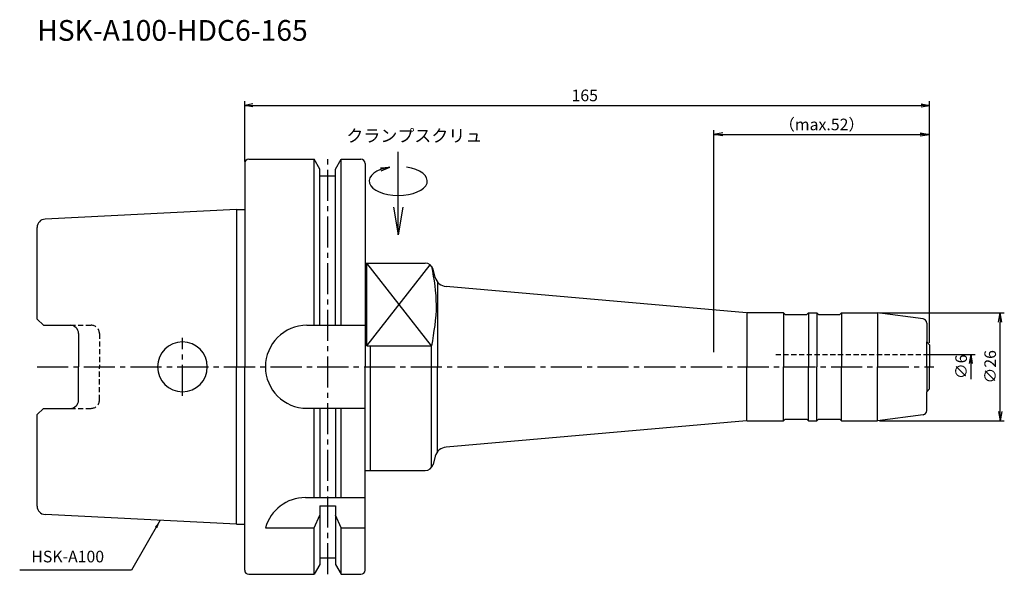
# Model space of a CAD drawing. Extents: x -54 to 183, y -50 to 84.
import ezdxf
from ezdxf.enums import TextEntityAlignment as Align

# ---------------------------------------------------------------- set-up
doc = ezdxf.new("R2010")
doc.units = 0
doc.header["$LTSCALE"] = 10
doc.header["$PDMODE"] = 1
doc.header["$PDSIZE"] = -5
doc.linetypes.add('CENTER2', pattern=[1.125, 0.75, -0.125, 0.125, -0.125])
doc.linetypes.add('HIDDEN2', pattern=[0.1875, 0.125, -0.0625])
doc.layers.get('0').update_dxf_attribs({"linetype": 'CONTINUOUS'})
doc.layers.get('DEFPOINTS').update_dxf_attribs({"linetype": 'CONTINUOUS'})
for name, color, linetype in [('240', 4, 'CONTINUOUS'), ('241', 211, 'CONTINUOUS'), ('242', 3, 'CONTINUOUS'), ('245', 2, 'CENTER2'), ('250', 3, 'CONTINUOUS'), ('251', 40, 'CONTINUOUS')]:
    doc.layers.add(name, color=color, linetype=linetype)
doc.styles.get("Standard").update_dxf_attribs({"font": 'romans.shx', "bigfont": 'BIGFONT.SHX'})
doc.styles.add('YOKO', font='romans.shx', dxfattribs={"bigfont": 'extfont.shx'})
doc.dimstyles.new('BIGT', dxfattribs={"dimtxt": 2.8, "dimasz": 2.23, "dimexe": 1, "dimexo": 0.5, "dimgap": 1, "dimtad": 3, "dimdec": 3, "dimtxsty": 'STANDARD', "dimblk1": 'OPEN', "dimblk2": 'OPEN', "dimsah": 1, "dimcen": 0, "dimclrd": 256, "dimclre": 256, "dimclrt": 40, "dimazin": 3, "dimtfac": 1, "dimtdec": 3, "dimtix": 1, "dimtmove": 0, "dimatfit": 3, "dimtolj": 1})

# ---------------------------------------------------------------- blocks, each defined once
blk = doc.blocks.new('_OPEN')
at = {"color": 0, "linetype": 'BYBLOCK'}
for p, q in [((-1, 0.167), (0, 0)), ((-1, -0.167), (0, 0)), ((0, 0), (-1, 0))]:
    blk.add_line(p, q, dxfattribs=at)
blk = doc.blocks.new('*D2')
at = {"layer": '250', "linetype": 'CONTINUOUS'}
for p, q in [((152.94, 13), (183, 13)), ((182, -10.77), (182, 10.77)), ((152.94, -13), (183, -13))]:
    blk.add_line(p, q, dxfattribs=at)
at = {"layer": 'DEFPOINTS', "color": 0, "linetype": 'CONTINUOUS'}
for p in [(152.44, 13), (182, 13), (152.44, -13)]:
    blk.add_point(p, dxfattribs=at)
at = {"layer": '250', "linetype": 'CONTINUOUS', "xscale": 2.23, "yscale": 2.23, "zscale": 2.23}
for p, rotation in [((182, 13), 90), ((182, -13), 270)]:
    blk.add_blockref('_OPEN', p, dxfattribs=dict(at, rotation=rotation))
at = {"layer": '250', "color": 40, "linetype": 'CONTINUOUS', "insert": (179.6, 0), "char_height": 2.8, "attachment_point": 5, "rotation": 90}
blk.add_mtext('\\A1;{\\H2.8;∅}26', dxfattribs=at)
blk = doc.blocks.new('*D3')
at = {"layer": '250', "linetype": 'CONTINUOUS'}
for p, q in [((0, 49.5), (0, 64)), ((2, 63), (163, 63)), ((165, 5.8), (165, 64))]:
    blk.add_line(p, q, dxfattribs=at)
at = {"layer": 'DEFPOINTS', "color": 0, "linetype": 'CONTINUOUS'}
for p in [(165, 63), (0, 49), (165, 5.3)]:
    blk.add_point(p, dxfattribs=at)
at = {"layer": '250', "linetype": 'CONTINUOUS', "xscale": 2, "yscale": 2, "zscale": 2, "rotation": 180}
blk.add_blockref('_OPEN', (0, 63), dxfattribs=at)
at = {"layer": '250', "linetype": 'CONTINUOUS', "xscale": 2, "yscale": 2, "zscale": 2}
blk.add_blockref('_OPEN', (165, 63), dxfattribs=at)
at = {"layer": '250', "color": 40, "linetype": 'CONTINUOUS', "insert": (81.92, 65.4), "char_height": 2.8, "attachment_point": 5}
blk.add_mtext('\\A1;165', dxfattribs=at)
blk = doc.blocks.new('*D4')
at = {"layer": '250', "linetype": 'CONTINUOUS'}
for p, q in [((113, 3.5), (113, 57)), ((165, 5.8), (165, 57)), ((115.23, 56), (162.77, 56))]:
    blk.add_line(p, q, dxfattribs=at)
at = {"layer": 'DEFPOINTS', "color": 0, "linetype": 'CONTINUOUS'}
for p in [(165, 56), (165, 5.3), (113, 3)]:
    blk.add_point(p, dxfattribs=at)
at = {"layer": '250', "linetype": 'CONTINUOUS', "xscale": 2.23, "yscale": 2.23, "zscale": 2.23, "rotation": 180}
blk.add_blockref('_OPEN', (113, 56), dxfattribs=at)
at = {"layer": '250', "linetype": 'CONTINUOUS', "xscale": 2.23, "yscale": 2.23, "zscale": 2.23}
blk.add_blockref('_OPEN', (165, 56), dxfattribs=at)
at = {"layer": '250', "color": 40, "linetype": 'CONTINUOUS', "insert": (139, 58.4), "char_height": 2.8, "attachment_point": 5}
blk.add_mtext('\\A1;（max.52）', dxfattribs=at)
blk = doc.blocks.new('1')
at = {"layer": '240', "linetype": 'CONTINUOUS'}
for p, q in [((1, 50), (16.75, 50)), ((18.12, 47.62), (16.75, 50)), ((21.88, 47.62), (23.25, 50)), ((23.25, 50), (28, 50)), ((0, 49), (0, 37.9)), ((18.12, 46), (18.12, 47.62)), ((21.88, 46), (21.88, 47.62)), ((29, 49), (29, 25)), ((18.12, 46), (21.88, 46)), ((-2, 37.9), (-48.1, 35.6)), ((-50, 11.51), (-50, 33.6)), ((-48.5, 10.01), (-50, 11.51)), ((-48.5, 10.01), (-42, 10.01)), ((164.3, 10.56), (164.3, 6)), ((-40, 8.01), (-40, 0)), ((-40, -8.01), (-40, 0)), ((164.3, -10.56), (164.3, -6)), ((-48.5, -10.01), (-50, -11.51)), ((-50, -33.6), (-50, -11.51)), ((-48.5, -10.01), (-42, -10.01)), ((29, -49), (29, -25)), ((-2, -37.9), (-48.1, -35.6)), ((0, -49), (0, -37.9)), ((18.12, -46), (18.12, -47.62)), ((18.12, -46), (21.88, -46)), ((21.88, -46), (21.88, -47.62)), ((18.12, -47.62), (16.75, -50)), ((21.88, -47.62), (23.25, -50)), ((1, -50), (16.75, -50)), ((23.25, -50), (28, -50))]:
    blk.add_line(p, q, dxfattribs=at)
at = {"layer": '240'}
for p, q in [((-2, 37.9), (0, 37.9)), ((29, 25), (43.47, 25)), ((45.92, 21.55), (45.4, 23.52)), ((120.91, 13.01), (48.56, 19.34)), ((129.8, 13), (121.09, 13)), ((130.2, 12.6), (129.8, 13)), ((130.2, 12.6), (135.4, 12.6)), ((135.4, 12.6), (135.8, 13)), ((135.8, 13), (137.8, 13)), ((138.2, 12.6), (137.8, 13)), ((138.2, 12.6), (143.4, 12.6)), ((143.4, 12.6), (143.8, 13)), ((143.8, 13), (152.44, 13)), ((163.43, 11.55), (152.44, 13)), ((165, 5.3), (164.3, 6)), ((165, 5.3), (165, 0)), ((165, -5.3), (165, 0)), ((165, -5.3), (164.3, -6)), ((163.43, -11.55), (152.44, -13)), ((120.91, -13.01), (48.56, -19.34)), ((121.09, -13), (129.8, -13)), ((130.2, -12.6), (129.8, -13)), ((130.2, -12.6), (135.4, -12.6)), ((135.4, -12.6), (135.8, -13)), ((135.8, -13), (137.8, -13)), ((138.2, -12.6), (137.8, -13)), ((138.2, -12.6), (143.4, -12.6)), ((143.4, -12.6), (143.8, -13)), ((143.8, -13), (152.44, -13)), ((45.92, -21.55), (45.4, -23.52)), ((29, -25), (43.47, -25)), ((-2, -37.9), (0, -37.9))]:
    blk.add_line(p, q, dxfattribs=at)
at = {"layer": '240', "linetype": 'CONTINUOUS'}
for centre, radius, start, end in [((1, 49), 1, 90, 180), ((28, 49), 1, 0, 90), ((-48, 33.6), 2, 92.8624, 180), ((-42, 8.01), 2, 0, 90), ((-42, -8.01), 2, 270, 0), ((-48, -33.6), 2, 180, 267.1376), ((1, -49), 1, 180, 270), ((28, -49), 1, 270, 0)]:
    blk.add_arc(centre, radius, start, end, dxfattribs=at)
at = {"layer": '240'}
for centre, radius, start, end in [((43.47, 23), 2, 15, 90), ((48.82, 22.33), 3, 195, 265), ((121.09, 15), 2, 265, 270), ((163.3, 10.56), 1, 360, 82.5), ((163.3, -10.56), 1, 277.5, 0), ((121.09, -15), 2, 90, 95), ((48.82, -22.33), 3, 95, 165), ((43.47, -23), 2, 270, 345)]:
    blk.add_arc(centre, radius, start, end, dxfattribs=at)
at = {"layer": '241', "linetype": 'CONTINUOUS'}
for p, q in [((16.75, 10), (16.75, 50)), ((23.25, 10), (23.25, 50)), ((18.12, 10), (18.12, 46)), ((21.88, 10), (21.88, 46)), ((-2, 37.9), (-2, 0)), ((15, 10), (29, 10)), ((45, 0), (45, 5.06)), ((-2, -37.9), (-2, 0)), ((45, -24.28), (45, 0)), ((15, -10), (29, -10)), ((16.75, -31.5), (16.75, -10)), ((18.12, -10), (18.12, -31.5)), ((21.88, -10), (21.88, -31.5)), ((23.25, -31.5), (23.25, -10)), ((14.64, -31.5), (29, -31.5)), ((18.12, -33.52), (18.12, -46)), ((18.12, -33.52), (21.88, -33.52)), ((21.88, -33.52), (21.88, -46)), ((16.75, -38.83), (18.12, -35.72)), ((23.25, -38.83), (21.88, -35.72)), ((5, -38.83), (16.75, -38.83)), ((16.75, -50), (16.75, -38.83)), ((23.25, -50), (23.25, -38.83)), ((23.25, -38.83), (29, -38.83))]:
    blk.add_line(p, q, dxfattribs=at)
at = {"layer": '241'}
for p, q in [((0, 37.9), (0, 0)), ((29, 25), (29, 0)), ((29.4, 5.06), (29.4, 25)), ((46.47, 20.47), (46.47, 0)), ((121, 13), (121, 0)), ((129.8, 13), (129.8, 0)), ((135.8, 13), (135.8, 0)), ((137.8, 13), (137.8, 0)), ((143.8, 13), (143.8, 0)), ((152.44, 13), (152.44, 0)), ((29.4, 5.06), (45.01, 5.06)), ((30.3, 0), (30.3, 5.06)), ((164.3, 0), (164.3, 6)), ((0, -37.9), (0, 0)), ((29, -25), (29, 0)), ((30.3, -25), (30.3, 0)), ((46.47, -20.47), (46.47, 0)), ((121, -13), (121, 0)), ((129.8, -13), (129.8, 0)), ((135.8, -13), (135.8, 0)), ((137.8, -13), (137.8, 0)), ((143.8, -13), (143.8, 0)), ((152.44, -13), (152.44, 0)), ((164.3, 0), (164.3, -6))]:
    blk.add_line(p, q, dxfattribs=at)
at = {"layer": '241', "linetype": 'HIDDEN2'}
for p, q in [((-42, 10.01), (-37, 10.01)), ((-35, 8.01), (-35, 0)), ((127.92, 3), (165, 3)), ((-35, -8.01), (-35, 0)), ((-42, -10.01), (-37, -10.01))]:
    blk.add_line(p, q, dxfattribs=at)
for centre, start, end in [((-37, 8.01), 0, 90), ((-37, -8.01), 270, 0)]:
    blk.add_arc(centre, 2, start, end, dxfattribs=at)
at = {"layer": '241', "linetype": 'CONTINUOUS'}
for centre, radius, start, end in [((15, 0), 10, 90, 180), ((-15, 0), 6, 0, 180), ((-15, 0), 6, 180, 0), ((15, 0), 10, 180, 270), ((14.64, -41.5), 10, 90, 164.5127)]:
    blk.add_arc(centre, radius, start, end, dxfattribs=at)
at = {"layer": '241'}
blk.add_open_spline([(45.04, 24.23), (45.58, 21.1), (46.66, 14.72), (45.57, 8.33), (45.01, 5.06)], degree=3, knots=[0.205011, 0.205011, 0.205011, 0.205011, 9.647568, 19.496303, 19.496303, 19.496303, 19.496303], dxfattribs=at)
at = {"layer": '242'}
for p, q in [((45, 5.06), (29.4, 25)), ((29.4, 5.06), (44.68, 24.59))]:
    blk.add_line(p, q, dxfattribs=at)
at = {"layer": '245', "linetype": 'CENTER2'}
for p, q in [((20, -50), (20, 50)), ((-15, -7), (-15, 7)), ((-50, 0), (166, 0))]:
    blk.add_line(p, q, dxfattribs=at)
blk = doc.blocks.new('HDC-CLAMPSCREW')
at = {"layer": '241', "linetype": 'CONTINUOUS'}
blk.add_line((2.23, 0), (20, 0), dxfattribs=at)
at = {"layer": '251'}
blk.add_ellipse((13, 0), major_axis=(0, -7), ratio=0.5, start_param=1.860548, end_param=7.56423, dxfattribs=at)
at = {"layer": '241', "linetype": 'CONTINUOUS', "xscale": 6.69, "yscale": 6.69, "zscale": 6.69, "rotation": 180}
blk.add_blockref('_OPEN', (0, 0), dxfattribs=at)
at = {"layer": '251', "linetype": 'CONTINUOUS', "xscale": 2.23, "yscale": 2.23, "zscale": 2.23, "rotation": 283.18143907}
blk.add_blockref('_OPEN', (16.35, 2), dxfattribs=at)

msp = doc.modelspace()

# ---------------------------------------------------------------- linework, layer by layer
at = {"layer": '250', "linetype": 'CONTINUOUS'}
for p, q in [((165, 3), (176, 3)), ((175, -3), (175, 3)), ((-27.2641, -48.9969), (-54.1974, -48.9969))]:
    msp.add_line(p, q, dxfattribs=at)

# ---------------------------------------------------------------- block references
at = {"layer": '245'}
msp.add_blockref('1', (0, 0), dxfattribs=at)
at = {"layer": '245', "rotation": 90}
msp.add_blockref('HDC-CLAMPSCREW', (37, 31.7796), dxfattribs=at)
at = {"layer": '250', "linetype": 'CONTINUOUS', "xscale": 2.23, "yscale": 2.23, "zscale": 2.23, "rotation": 90}
msp.add_blockref('_OPEN', (175, 3), dxfattribs=at)

# ---------------------------------------------------------------- texts
at = {"layer": '241', "style": 'YOKO'}
msp.add_text('HSK-A100-HDC6-165', height=5, dxfattribs=at).set_placement((-50, 77), align=Align.BOTTOM_LEFT)
at = {"layer": '250', "color": 40, "linetype": 'CONTINUOUS', "insert": (172.6, 0), "char_height": 2.8, "attachment_point": 5, "rotation": 90}
msp.add_mtext('\\A1;{\\H2.8;∅}6', dxfattribs=at)
at = {"layer": '251', "style": 'YOKO'}
msp.add_text('クランプスクリュ', height=3, dxfattribs=at).set_placement((24.5022, 53.2516), align=Align.BOTTOM_LEFT)
at = {"layer": '251', "linetype": 'CONTINUOUS', "insert": (-51.3974, -47.9969), "char_height": 2.8, "attachment_point": 7, "style": 'YOKO'}
msp.add_mtext('HSK-A100', dxfattribs=at)

# ---------------------------------------------------------------- dimensions: what is measured, and where the dimension line sits
at = {"layer": '250', "linetype": 'CONTINUOUS'}
dim = msp.add_linear_dim(base=(165, 63), p1=(0, 49), p2=(165, 5.3), dimstyle='BIGT', override={"dimasz": 2}, dxfattribs=at)
dim.commit()
dim.dimension.update_dxf_attribs({"geometry": '*D3', "text_midpoint": (81.9225, 63), "dimtype": 160})
dim = msp.add_linear_dim(base=(165, 56), p1=(113, 3), p2=(165, 5.3), text='（max.<>）', dimstyle='BIGT', dxfattribs=at)
dim.commit()
dim.dimension.update_dxf_attribs({"geometry": '*D4', "text_midpoint": (139, 58.4)})
dim = msp.add_linear_dim(base=(182, 13), p1=(152.4354, -13), p2=(152.4354, 13), angle=90, text='{\\H2.8;∅}<>', dimstyle='BIGT', dxfattribs=at)
dim.commit()
dim.dimension.update_dxf_attribs({"geometry": '*D2', "text_midpoint": (179.6, 0)})

# ---------------------------------------------------------------- leaders
msp.add_leader([(-20.3282, -36.9836), (-27.2641, -48.9969)], dimstyle='BIGT', override={"dimtxt": 4, "dimasz": 2, "dimexe": 2, "dimexo": 2}, dxfattribs=at)

doc.saveas('drawing.dxf')
